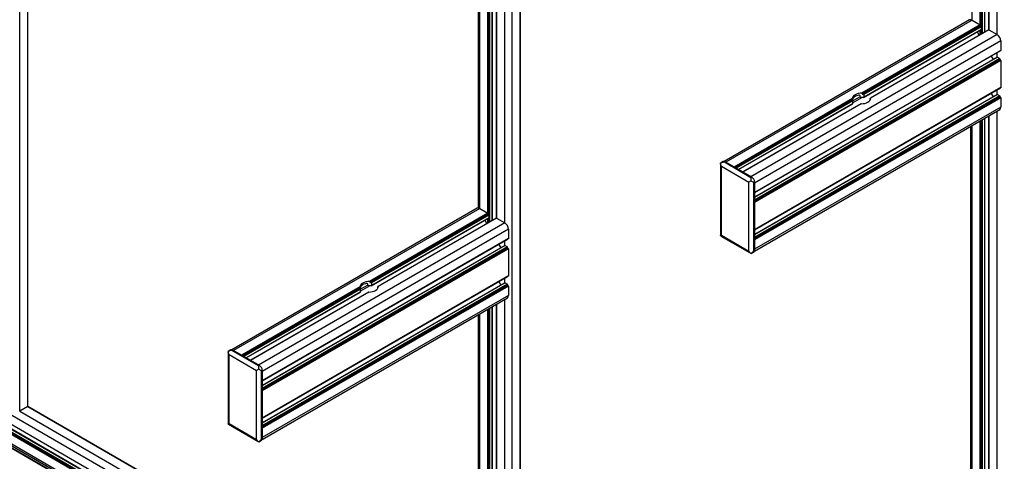
# Model space of a CAD drawing. Units: millimetres. Extents: x 10 to 422, y 10 to 270.
# Drawn here: x 358 to 394, y 138 to 155 of the extents above; entities that cross this region are included whole.
import ezdxf

# ---------------------------------------------------------------- set-up
doc = ezdxf.new("R2010")
doc.units = ezdxf.units.MM

msp = doc.modelspace()

# ---------------------------------------------------------------- linework, layer by layer
at = {"color": 8, "linetype": 'Continuous', "lineweight": 25}
for p, q in [((375.88325, 129.91025), (375.88325, 194.82271)), ((357.91914, 140.28071), (357.91914, 184.45225)), ((358.21672, 140.45249), (358.21672, 169.7781)), ((392.9841, 154.33118), (392.9841, 168.13859)), ((392.99883, 154.32209), (392.99883, 168.14709)), ((393.01061, 154.03776), (393.01061, 168.1539)), ((393.02534, 154.04627), (393.02534, 168.1624)), ((393.04303, 154.05647), (393.04303, 168.1726)), ((393.12847, 154.10579), (393.12847, 168.22193)), ((393.28462, 154.19171), (393.28462, 168.31208)), ((393.58219, 154.01993), (393.58219, 168.48386)), ((392.66885, 154.54719), (392.66885, 167.9566)), ((392.96642, 154.37541), (392.96642, 168.12838)), ((375.16436, 147.23602), (375.16436, 161.34325)), ((375.32051, 147.32193), (375.32051, 161.4334)), ((375.61809, 147.15014), (375.61809, 161.60518)), ((374.70474, 147.67741), (374.70474, 161.07792)), ((375.00232, 147.50562), (375.00232, 161.24971)), ((375.01999, 147.4614), (375.01999, 161.25991)), ((375.03472, 147.45231), (375.03472, 161.26842)), ((375.04651, 147.16798), (375.04651, 161.27522)), ((375.06124, 147.17648), (375.06124, 161.28372)), ((375.07892, 147.18669), (375.07892, 161.29393)), ((376.18083, 130.08204), (376.18083, 159.40764)), ((392.96642, 154.01225), (392.96642, 154.18406)), ((392.9841, 154.02246), (392.9841, 154.19427)), ((392.99883, 154.03096), (392.99883, 154.20277)), ((393.59103, 153.19488), (384.73452, 148.08213)), ((393.67647, 153.14556), (384.73452, 147.98348)), ((393.68531, 153.13025), (384.73452, 147.96307)), ((393.68531, 153.11324), (384.73452, 147.94606)), ((393.69121, 153.10303), (384.73452, 147.93245)), ((393.70594, 153.09453), (384.73452, 147.91544)), ((393.58219, 153.19401), (393.58219, 153.36589)), ((393.58219, 151.83311), (393.58219, 152.00499)), ((388.30593, 151.66455), (384.00384, 149.18101)), ((388.30593, 151.64754), (384.01857, 149.1725)), ((388.30704, 151.63457), (384.03036, 149.1657)), ((388.31111, 151.61992), (384.04509, 149.15719)), ((393.59103, 151.83398), (384.73452, 146.72123)), ((393.67647, 151.78466), (384.73452, 146.62258)), ((393.68531, 151.76935), (384.73452, 146.60217)), ((393.68531, 151.75234), (384.73452, 146.58515)), ((393.69121, 151.74213), (384.73452, 146.57154)), ((393.70594, 151.73362), (384.73452, 146.55454)), ((388.58516, 151.75572), (388.31435, 151.59938)), ((388.65656, 151.7289), (388.31435, 151.53134)), ((388.96485, 151.69796), (388.95967, 151.69497)), ((388.96485, 151.68095), (388.96374, 151.68031)), ((388.31435, 151.60137), (384.06278, 149.14699)), ((388.31435, 151.5027), (384.14823, 149.09765)), ((392.9841, 137.09094), (392.9841, 150.88946)), ((392.99883, 137.08185), (392.99883, 150.89796)), ((393.01061, 136.79752), (393.01061, 150.90476)), ((393.02534, 136.80603), (393.02534, 150.91327)), ((393.04303, 136.81623), (393.04303, 150.92347)), ((393.12847, 136.86556), (393.12847, 150.97279)), ((393.28462, 136.95147), (393.28462, 151.06294)), ((393.58219, 136.77969), (393.58219, 151.23472)), ((392.66885, 137.30695), (392.66885, 150.70746)), ((392.96642, 137.13517), (392.96642, 150.87925)), ((375.00232, 147.14247), (375.00232, 147.31428)), ((375.01999, 147.15267), (375.01999, 147.32448)), ((375.03472, 147.16118), (375.03472, 147.33299)), ((375.62693, 146.3251), (366.77041, 141.21234)), ((375.71236, 146.27578), (366.77041, 141.1137)), ((375.72121, 146.26046), (366.77042, 141.09328)), ((375.72121, 146.24345), (366.77042, 141.07627)), ((375.7271, 146.23325), (366.77042, 141.06266)), ((375.74183, 146.22474), (366.77042, 141.04566)), ((375.61809, 146.32422), (375.61809, 146.49611)), ((370.34183, 144.79477), (366.03974, 142.31123)), ((375.62693, 144.9642), (366.77041, 139.85144)), ((375.71236, 144.91487), (366.77041, 139.7528)), ((375.72121, 144.89956), (366.77042, 139.73238)), ((375.72121, 144.88255), (366.77042, 139.71537)), ((375.7271, 144.87235), (366.77042, 139.70176)), ((375.74183, 144.86384), (366.77042, 139.68476)), ((370.62105, 144.88594), (370.35024, 144.7296)), ((370.69245, 144.85912), (370.35024, 144.66156)), ((371.00075, 144.82818), (370.99557, 144.82519)), ((371.00075, 144.81117), (370.99963, 144.81053)), ((375.61809, 144.96332), (375.61809, 145.13521)), ((370.34183, 144.77776), (366.05447, 142.30272)), ((370.34294, 144.76479), (366.06626, 142.29592)), ((370.34701, 144.75013), (366.08099, 142.28741)), ((370.35024, 144.73159), (366.09867, 142.27721)), ((370.35024, 144.63292), (366.18412, 142.22787)), ((375.16436, 130.31505), (375.16436, 144.10302)), ((375.32051, 130.08204), (375.32051, 144.19316)), ((375.61809, 129.91025), (375.61809, 144.36494)), ((374.70474, 130.43751), (374.70474, 143.83768)), ((375.00232, 130.26573), (375.00232, 144.00946)), ((375.01999, 130.26573), (375.01999, 144.01967)), ((375.03472, 130.27423), (375.03472, 144.02818)), ((375.04651, 130.27423), (375.04651, 144.03498)), ((375.06124, 130.26573), (375.06124, 144.04349)), ((375.07892, 130.26573), (375.07892, 144.05369)), ((357.91914, 140.28071), (374.64982, 130.62229)), ((358.21672, 140.45249), (374.64982, 130.96587))]:
    msp.add_line(p, q, dxfattribs=at)
at = {"color": 7, "linetype": 'Continuous', "lineweight": 25}
for p, q in [((303.91221, 171.15207), (393.71477, 119.31015)), ((303.91221, 170.80844), (393.71477, 118.96652)), ((303.91481, 170.80272), (393.71736, 118.9608)), ((303.94427, 170.7857), (393.74682, 118.94379)), ((303.91221, 170.44099), (393.71477, 118.59908)), ((303.92105, 170.4563), (393.72361, 118.61439)), ((303.93578, 170.46481), (393.73834, 118.62289)), ((303.94168, 170.49203), (393.74424, 118.65011)), ((303.94168, 170.47502), (393.74424, 118.6331)), ((303.95052, 170.50734), (393.75308, 118.66542)), ((304.03596, 170.55666), (393.83852, 118.71475)), ((393.84477, 118.71537), (304.04221, 170.55728)), ((393.53435, 118.18922), (303.73178, 170.03114)), ((303.74675, 170.05707), (393.54932, 118.21515)), ((303.91221, 170.09737), (393.71477, 118.25545)), ((303.95106, 170.01152), (393.75361, 118.16961)), ((358.22038, 140.4576), (358.22038, 169.77599)), ((358.22197, 140.49143), (358.22197, 169.77507)), ((393.13213, 154.10791), (393.13213, 168.22405)), ((393.28096, 168.30996), (393.28096, 154.19291)), ((375.16802, 147.23813), (375.16802, 161.34536)), ((375.31685, 161.43129), (375.31685, 147.32313)), ((374.64982, 161.04622), (374.64982, 147.69536)), ((376.18449, 130.08714), (376.18449, 159.40553)), ((376.18607, 130.12097), (376.18607, 159.40461)), ((392.57511, 154.55647), (383.62926, 149.39214)), ((392.66885, 154.54719), (383.68859, 149.363)), ((392.66885, 154.54719), (392.96642, 154.37541)), ((392.96642, 154.37541), (388.6477, 151.88226)), ((392.97526, 154.3601), (388.66433, 151.87145)), ((392.97526, 154.34309), (388.66433, 151.85444)), ((392.98115, 154.33288), (388.675, 151.84699)), ((392.99588, 154.32438), (388.7004, 151.84465)), ((388.71063, 151.72724), (393.00213, 154.20468)), ((393.00472, 154.30906), (388.71485, 151.83257)), ((393.00472, 154.2104), (388.71485, 151.7339)), ((393.27837, 154.19233), (388.96518, 151.70238)), ((393.28462, 154.19171), (388.9659, 151.69857)), ((392.97526, 154.3601), (392.97526, 154.34309)), ((392.98115, 154.33288), (392.99588, 154.32438)), ((393.00472, 154.30906), (393.00472, 154.2104)), ((393.28462, 154.19171), (393.58219, 154.01993)), ((393.58219, 154.01993), (384.60194, 148.83574)), ((393.71477, 153.79029), (384.73452, 148.6061)), ((392.85502, 154.11975), (392.92941, 153.99089)), ((393.71477, 153.79029), (393.71477, 153.44666)), ((393.71477, 153.44666), (384.73452, 148.26247)), ((384.73452, 148.25824), (393.71219, 153.44093)), ((384.73452, 148.25823), (393.68273, 153.42392)), ((393.6829, 153.42403), (393.68273, 153.42392)), ((393.58478, 153.1955), (384.73452, 148.08635)), ((393.71477, 153.07922), (384.73452, 147.89503)), ((393.36324, 153.23948), (393.43766, 153.11057)), ((393.59103, 153.19488), (393.67647, 153.14556)), ((393.68531, 153.13025), (393.68531, 153.11324)), ((393.69121, 153.10303), (393.70594, 153.09453)), ((393.71477, 153.07922), (393.71477, 152.08576)), ((393.71477, 152.08576), (384.73452, 146.90157)), ((384.73452, 146.89734), (393.71219, 152.08003)), ((384.73452, 146.89733), (393.68273, 152.06302)), ((393.6829, 152.06312), (393.68273, 152.06302)), ((388.30489, 151.68436), (383.98616, 149.19121)), ((393.58478, 151.8346), (384.73452, 146.72545)), ((393.71477, 151.71832), (384.73452, 146.53413)), ((388.30593, 151.64754), (388.30593, 151.66455)), ((388.58516, 151.73728), (388.58516, 151.78491)), ((388.66433, 151.87145), (388.66433, 151.85444)), ((388.71485, 151.83257), (388.71485, 151.7339)), ((388.95644, 151.6456), (388.95644, 151.6931)), ((388.96497, 151.70225), (388.9574, 151.69788)), ((388.96485, 151.68095), (388.96485, 151.69796)), ((393.36324, 151.87858), (393.43766, 151.74967)), ((393.59103, 151.83398), (393.67647, 151.78466)), ((393.68531, 151.76935), (393.68531, 151.75234)), ((393.69121, 151.74213), (393.70594, 151.73362)), ((393.71477, 151.71832), (393.71477, 151.37469)), ((384.15189, 149.09554), (388.31338, 151.49792)), ((388.61128, 151.49808), (384.3007, 149.00964)), ((388.62309, 151.50067), (384.30436, 149.00752)), ((384.7301, 146.12452), (393.67593, 151.28884)), ((393.71477, 151.37469), (384.73452, 146.1905)), ((388.31435, 151.5027), (388.31435, 151.60137)), ((393.13213, 136.86767), (393.13213, 150.97491)), ((393.28096, 151.06083), (393.28096, 136.95267)), ((392.61393, 150.67576), (392.61393, 137.32491)), ((383.48994, 149.33062), (383.48994, 146.69058)), ((383.58622, 149.38723), (383.49001, 149.33169)), ((383.49021, 149.33181), (383.49147, 149.33048)), ((383.52654, 149.21841), (384.52828, 148.64012)), ((383.52654, 146.70074), (383.52654, 149.21841)), ((383.65912, 149.38001), (383.62966, 149.363)), ((384.60194, 148.80172), (383.62966, 149.363)), ((384.6314, 148.81873), (383.65912, 149.38001)), ((383.68859, 149.363), (383.98616, 149.19121)), ((384.30436, 149.00752), (384.60194, 148.83574)), ((384.6314, 148.81873), (384.60194, 148.80172)), ((384.52828, 146.12245), (384.52828, 148.64012)), ((384.73452, 148.64012), (384.70505, 148.62311)), ((384.70505, 146.13947), (384.70505, 148.62311)), ((384.73452, 148.64012), (384.73452, 146.15647)), ((384.73452, 148.6061), (384.73452, 148.26247)), ((374.611, 147.68669), (365.66515, 142.52237)), ((374.70474, 147.67741), (365.72448, 142.49322)), ((374.70474, 147.67741), (375.00232, 147.50562)), ((384.73452, 147.89503), (384.73452, 146.90157)), ((375.00232, 147.50562), (370.68359, 145.01248)), ((375.01115, 147.49032), (370.70023, 145.00167)), ((375.01115, 147.4733), (370.70023, 144.98466)), ((375.01705, 147.4631), (370.7109, 144.97721)), ((375.03178, 147.45459), (370.73629, 144.97486)), ((370.74652, 144.85746), (375.03803, 147.33489)), ((375.04061, 147.43928), (370.75074, 144.96279)), ((375.04061, 147.34062), (370.75074, 144.86413)), ((375.31427, 147.32255), (371.00108, 144.8326)), ((375.32051, 147.32193), (371.00179, 144.82879)), ((375.01115, 147.49032), (375.01115, 147.4733)), ((375.01705, 147.4631), (375.03178, 147.45459)), ((375.04061, 147.43928), (375.04061, 147.34062)), ((375.32051, 147.32193), (375.61809, 147.15014)), ((375.61809, 147.15014), (366.63783, 141.96595)), ((374.89091, 147.24997), (374.96531, 147.1211)), ((375.75067, 146.9205), (366.77041, 141.73631)), ((375.75067, 146.57688), (366.77041, 141.39269)), ((375.75067, 146.9205), (375.75067, 146.57688)), ((383.49021, 146.67976), (383.49147, 146.69045)), ((383.50011, 146.6755), (383.49021, 146.67976)), ((383.49946, 146.67409), (384.60715, 146.03464)), ((383.52654, 146.70074), (384.52828, 146.12245)), ((366.77041, 141.38846), (375.74808, 146.57116)), ((366.77041, 141.38845), (375.71862, 146.55414)), ((375.62067, 146.32572), (366.77041, 141.21657)), ((375.39913, 146.36971), (375.47356, 146.24079)), ((375.62693, 146.3251), (375.71236, 146.27578)), ((375.71878, 146.55425), (375.71862, 146.55414)), ((375.72121, 146.26046), (375.72121, 146.24345)), ((375.7271, 146.23325), (375.74183, 146.22474)), ((384.73452, 146.53413), (384.73452, 146.1905)), ((375.75067, 146.20944), (366.77041, 141.02525)), ((375.75067, 146.20944), (375.75067, 145.21598)), ((384.60832, 146.03429), (384.6078, 146.03605)), ((384.6081, 146.03417), (384.70431, 146.0897)), ((384.73452, 146.15647), (384.70505, 146.13947)), ((375.75067, 145.21598), (366.77041, 140.03178)), ((366.77041, 140.02756), (375.74808, 145.21026)), ((366.77041, 140.02755), (375.71862, 145.19324)), ((375.71878, 145.19335), (375.71862, 145.19324)), ((370.34079, 144.81458), (366.02206, 142.32143)), ((375.62067, 144.96482), (366.77041, 139.85567)), ((375.75067, 144.84853), (366.77041, 139.66434)), ((370.34183, 144.77776), (370.34183, 144.79477)), ((370.62105, 144.8675), (370.62105, 144.91513)), ((370.70023, 145.00167), (370.70023, 144.98466)), ((370.75074, 144.96279), (370.75074, 144.86413)), ((370.99233, 144.77582), (370.99233, 144.82332)), ((371.00086, 144.83247), (370.99329, 144.82811)), ((371.00075, 144.81117), (371.00075, 144.82818)), ((375.39913, 145.00881), (375.47356, 144.87989)), ((375.62693, 144.9642), (375.71236, 144.91487)), ((375.72121, 144.89956), (375.72121, 144.88255)), ((375.7271, 144.87235), (375.74183, 144.86384)), ((375.75067, 144.84853), (375.75067, 144.50491)), ((366.18779, 142.22576), (370.34928, 144.62814)), ((370.64718, 144.62829), (366.3366, 142.13985)), ((370.65898, 144.63089), (366.34025, 142.13774)), ((375.75067, 144.50491), (366.77041, 139.32071)), ((370.35024, 144.63292), (370.35024, 144.73159)), ((366.76599, 139.25474), (375.71183, 144.41906)), ((375.16802, 130.32015), (375.16802, 144.10513)), ((375.31685, 144.19105), (375.31685, 130.08714)), ((374.64982, 143.80598), (374.64982, 130.51405)), ((365.52583, 142.46084), (365.52583, 139.82081)), ((365.62211, 142.51745), (365.5259, 142.46191)), ((365.52611, 142.46202), (365.52737, 142.4607)), ((365.56244, 142.34863), (366.56417, 141.77034)), ((365.56244, 139.83096), (365.56244, 142.34863)), ((365.69502, 142.51023), (365.66556, 142.49322)), ((366.63783, 141.93194), (365.66556, 142.49322)), ((366.66729, 141.94894), (365.69502, 142.51023)), ((365.72448, 142.49322), (366.02206, 142.32143)), ((366.34025, 142.13774), (366.63783, 141.96595)), ((366.66729, 141.94894), (366.63783, 141.93194)), ((366.56417, 139.25267), (366.56417, 141.77034)), ((366.77041, 141.77034), (366.74095, 141.75333)), ((366.74095, 139.26969), (366.74095, 141.75333)), ((366.77041, 141.77034), (366.77041, 139.28669)), ((366.77041, 141.73631), (366.77041, 141.39269)), ((366.77041, 141.02525), (366.77041, 140.03178)), ((358.21672, 140.45249), (357.91914, 140.28071)), ((374.64982, 130.97009), (358.21958, 140.45506)), ((365.52611, 139.80998), (365.52737, 139.82067)), ((365.53601, 139.80572), (365.52611, 139.80998)), ((365.53535, 139.80431), (366.64304, 139.16486)), ((365.56244, 139.83096), (366.56417, 139.25267)), ((366.77041, 139.66434), (366.77041, 139.32071)), ((366.64421, 139.16451), (366.6437, 139.16627)), ((366.644, 139.16438), (366.74021, 139.21992)), ((366.77041, 139.28669), (366.74095, 139.26969))]:
    msp.add_line(p, q, dxfattribs=at)
at = {"color": 7, "linetype": 'Continuous', "lineweight": 25, "flags": 128}
for points in [[(393.00472, 154.2104), (393.00456, 154.2085), (393.00405, 154.20688), (393.00324, 154.20559), (393.00213, 154.20468), (393.00213, 154.20468)], [(393.71477, 153.44666), (393.7146, 153.44477), (393.7141, 153.44314), (393.71328, 153.44185), (393.71219, 153.44093), (393.71219, 153.44093)], [(393.71477, 152.08576), (393.7146, 152.08387), (393.7141, 152.08224), (393.71328, 152.08095), (393.71219, 152.08003), (393.71219, 152.08003)], [(388.6477, 151.88226), (388.57995, 151.87969), (388.51454, 151.86918), (388.45422, 151.85119), (388.40153, 151.82647), (388.35871, 151.79606), (388.32754, 151.76123), (388.30935, 151.72347), (388.30489, 151.68436)], [(388.62309, 151.50067), (388.69084, 151.50324), (388.75625, 151.51375), (388.81657, 151.53174), (388.86925, 151.55646), (388.91208, 151.58687), (388.94325, 151.6217), (388.96144, 151.65946), (388.9659, 151.69857)], [(375.04061, 147.34062), (375.04044, 147.33873), (375.03995, 147.3371), (375.03912, 147.33581), (375.03803, 147.3349), (375.03803, 147.33489)], [(375.75067, 146.57688), (375.7505, 146.57499), (375.74999, 146.57336), (375.74918, 146.57207), (375.74808, 146.57116), (375.74808, 146.57116)], [(384.73452, 146.15647), (384.73253, 146.13439), (384.72667, 146.11543), (384.71714, 146.10035), (384.70432, 146.0897), (384.70431, 146.0897)], [(375.75067, 145.21598), (375.7505, 145.21408), (375.74999, 145.21246), (375.74918, 145.21117), (375.74808, 145.21026), (375.74808, 145.21026)], [(370.68359, 145.01248), (370.61584, 145.00991), (370.55043, 144.9994), (370.49011, 144.98141), (370.43743, 144.95668), (370.3946, 144.92628), (370.36343, 144.89145), (370.34524, 144.85369), (370.34079, 144.81458)], [(370.65898, 144.63089), (370.72674, 144.63346), (370.79215, 144.64396), (370.85247, 144.66195), (370.90514, 144.68668), (370.94798, 144.71709), (370.97914, 144.75191), (370.99734, 144.78967), (371.00179, 144.82879)], [(366.77041, 139.28669), (366.76843, 139.26461), (366.76257, 139.24565), (366.75303, 139.23057), (366.74021, 139.21993), (366.74021, 139.21992)]]:
    msp.add_lwpolyline(points, dxfattribs=at)
at = {"color": 7, "linetype": 'Continuous', "lineweight": 25}
for centre, radius, start, end in [((392.61393, 154.47053), 0.0943, 54.382468, 114.311544), ((392.95608, 154.35924), 0.01919, 2.574376, 57.412479), ((392.98806, 154.34367), 0.01282, 182.621529, 237.378471), ((392.98552, 154.30818), 0.01923, 2.624949, 57.388192), ((393.28096, 154.18658), 0.00631, 54.490498, 114.183186), ((393.42693, 153.7772), 0.28814, 2.604156, 57.394967), ((393.58737, 153.1898), 0.00626, 54.302004, 114.432713), ((393.66613, 153.12938), 0.0192, 2.601674, 57.398326), ((393.6981, 153.11382), 0.0128, 182.609749, 237.409971), ((393.6956, 153.07836), 0.01919, 2.574376, 57.412479), ((388.42279, 151.65879), 0.11825, 191.818328, 199.19456), ((388.5627, 151.50434), 0.30665, 101.423391, 138.571232), ((388.63538, 151.15989), 0.56941, 83.443063, 93.027487), ((388.6361, 151.28776), 0.56058, 83.413995, 86.020698), ((388.84919, 151.65642), 0.11702, 11.77933, 19.233558), ((393.58737, 151.82887), 0.00628, 54.413177, 114.32154), ((393.66612, 151.76847), 0.01922, 2.609565, 57.37729), ((393.69812, 151.75293), 0.01282, 182.63439, 237.36561), ((393.69562, 151.71746), 0.01917, 2.557944, 57.442056), ((393.62561, 151.36332), 0.08989, 304.048572, 7.267053), ((383.61641, 149.32036), 0.07337, 54.394371, 114.299861), ((384.51064, 148.62994), 0.2241, 2.602781, 57.396092), ((374.64982, 147.60075), 0.0943, 54.380591, 114.308511), ((374.99196, 147.48944), 0.01921, 2.618824, 57.381176), ((375.02394, 147.47389), 0.0128, 182.609749, 237.409971), ((375.02144, 147.43843), 0.01919, 2.5658, 57.421055), ((375.31686, 147.31685), 0.00626, 54.302004, 114.432713), ((375.46282, 146.90741), 0.28815, 2.604641, 57.394483), ((375.62326, 146.31998), 0.0063, 54.435231, 114.238453), ((375.702, 146.25958), 0.01923, 2.624949, 57.388192), ((375.734, 146.24404), 0.01281, 182.608688, 237.391313), ((375.73147, 146.20856), 0.01921, 2.618824, 57.381176), ((370.59861, 144.63452), 0.3067, 101.426135, 138.568489), ((370.67129, 144.29055), 0.56896, 83.439291, 93.031259), ((370.672, 144.41798), 0.56058, 83.413995, 86.020698), ((370.88304, 144.78608), 0.11913, 11.845573, 19.167315), ((375.62326, 144.95908), 0.0063, 54.376917, 114.223155), ((375.70202, 144.89869), 0.01921, 2.617111, 57.409175), ((375.734, 144.88313), 0.0128, 182.595887, 237.404113), ((375.73146, 144.84765), 0.01923, 2.626685, 57.360169), ((370.45868, 144.78901), 0.11825, 191.818328, 199.19456), ((375.66146, 144.49356), 0.08992, 304.063162, 7.25043), ((365.6523, 142.45058), 0.07337, 54.386469, 114.296222), ((366.54654, 141.76015), 0.22411, 2.604201, 57.395799), ((358.21786, 140.49163), 0.00411, 307.767054, 357.105521), ((358.21413, 140.45822), 0.00629, 294.354015, 354.303749)]:
    msp.add_arc(centre, radius, start, end, dxfattribs=at)
for points, knots in [([(388.30593, 151.66455), (388.30592, 151.66558), (388.3059, 151.66762), (388.30572, 151.67156), (388.30546, 151.67616), (388.30512, 151.6808), (388.30496, 151.68322), (388.30489, 151.68436)], [0, 0, 0, 0, 0.15166451, 0.30271061, 0.50214874, 0.76331591, 1, 1, 1, 1]), ([(388.30704, 151.63457), (388.30688, 151.63549), (388.30657, 151.63721), (388.30624, 151.6405), (388.30604, 151.64349), (388.30594, 151.64586), (388.30593, 151.64704), (388.30593, 151.64754)], [0, 0, 0, 0, 0.2819877, 0.5317128, 0.72523468, 0.88468623, 1, 1, 1, 1]), ([(388.33278, 151.70725), (388.32593, 151.69639), (388.31731, 151.68272), (388.31162, 151.65816), (388.30971, 151.64559), (388.30868, 151.6339), (388.30856, 151.62809), (388.3085, 151.6252)], [0, 0, 0, 0, 0.53523508, 0.67366482, 0.8129518, 0.90707473, 1, 1, 1, 1]), ([(388.31435, 151.60137), (388.31432, 151.60246), (388.31426, 151.60466), (388.31378, 151.60853), (388.3131, 151.61248), (388.31216, 151.61661), (388.31148, 151.61874), (388.31111, 151.61992)], [0, 0, 0, 0, 0.17515931, 0.3497071, 0.53357348, 0.7425765, 1, 1, 1, 1]), ([(388.58516, 151.78491), (388.58477, 151.78758), (388.58398, 151.79289), (388.57761, 151.80028), (388.56519, 151.80732), (388.53875, 151.81215), (388.51661, 151.8078), (388.50197, 151.80492)], [0, 0, 0, 0, 0.09392652, 0.18718119, 0.32581858, 0.55382822, 1, 1, 1, 1]), ([(388.6053, 151.7285), (388.60189, 151.72855), (388.59647, 151.72864), (388.59033, 151.73072), (388.5871, 151.73291), (388.58544, 151.73511), (388.58525, 151.7366), (388.58516, 151.73728)], [0, 0, 0, 0, 0.39482287, 0.62529927, 0.78753625, 0.90350149, 1, 1, 1, 1]), ([(388.6477, 151.88226), (388.6498, 151.88207), (388.65382, 151.88172), (388.65887, 151.87958), (388.66223, 151.87686), (388.66404, 151.87407), (388.66424, 151.87227), (388.66433, 151.87145)], [0, 0, 0, 0, 0.27475808, 0.52257084, 0.71353145, 0.87067335, 1, 1, 1, 1]), ([(388.66433, 151.85444), (388.66442, 151.8538), (388.66459, 151.85251), (388.66596, 151.85058), (388.66833, 151.84875), (388.67155, 151.84742), (388.67393, 151.84713), (388.675, 151.84699)], [0, 0, 0, 0, 0.156388213, 0.31188776, 0.519419701, 0.783820885, 1, 1, 1, 1]), ([(388.7004, 151.84465), (388.70248, 151.84422), (388.70648, 151.84341), (388.71111, 151.84032), (388.71388, 151.83685), (388.71479, 151.83425), (388.71484, 151.83285), (388.71485, 151.83257)], [0, 0, 0, 0, 0.297047702, 0.569039028, 0.760136209, 0.952344268, 1, 1, 1, 1]), ([(388.71485, 151.7339), (388.71472, 151.73289), (388.71447, 151.73088), (388.71253, 151.7284), (388.70962, 151.72653), (388.70548, 151.72533), (388.70221, 151.72548), (388.7004, 151.72557)], [0, 0, 0, 0, 0.17496121, 0.34953917, 0.53359591, 0.742532, 1, 1, 1, 1]), ([(388.95644, 151.6931), (388.95647, 151.69405), (388.95653, 151.69596), (388.95701, 151.6976), (388.95769, 151.69817), (388.95862, 151.69754), (388.9593, 151.69588), (388.95967, 151.69497)], [0, 0, 0, 0, 0.17522075, 0.34982976, 0.53376063, 0.74248621, 1, 1, 1, 1]), ([(388.96374, 151.68031), (388.9639, 151.6796), (388.96421, 151.67827), (388.96455, 151.67778), (388.96475, 151.67831), (388.96485, 151.67945), (388.96485, 151.68051), (388.96485, 151.68095)], [0, 0, 0, 0, 0.28237519, 0.53198881, 0.7254243, 0.88480466, 1, 1, 1, 1]), ([(388.96485, 151.69796), (388.96486, 151.69884), (388.96489, 151.70059), (388.96505, 151.70219), (388.96534, 151.70267), (388.96565, 151.70151), (388.96582, 151.69951), (388.9659, 151.69857)], [0, 0, 0, 0, 0.15170009, 0.30255917, 0.5022096, 0.76303665, 1, 1, 1, 1]), ([(388.31333, 151.49805), (388.31338, 151.49803), (388.3137, 151.49791), (388.3141, 151.49922), (388.31434, 151.50105), (388.31435, 151.50243), (388.31435, 151.5027)], [0, 0, 0, 0, 0.08812525, 0.49289851, 0.89915628, 1, 1, 1, 1]), ([(388.62309, 151.50067), (388.62101, 151.50057), (388.61704, 151.50038), (388.61293, 151.49923), (388.61145, 151.49812), (388.61132, 151.49802)], [0, 0, 0, 0, 0.50310972, 0.95582072, 1, 1, 1, 1]), ([(383.62966, 149.363), (383.60462, 149.36224), (383.55473, 149.36072), (383.51166, 149.34142), (383.49021, 149.33181)], [0, 0, 0, 0, 0.50191858, 1, 1, 1, 1]), ([(383.52654, 149.21841), (383.51688, 149.23719), (383.49813, 149.27362), (383.4928, 149.31282), (383.49021, 149.33181)], [0, 0, 0, 0, 0.51562873, 1, 1, 1, 1]), ([(384.60832, 148.68634), (384.60713, 148.70902), (384.60474, 148.75457), (384.60287, 148.78596), (384.60194, 148.80172)], [0, 0, 0, 0, 0.49805707, 1, 1, 1, 1]), ([(384.60832, 148.68634), (384.59317, 148.67759), (384.56188, 148.65952), (384.53971, 148.64672), (384.52828, 148.64012)], [0, 0, 0, 0, 0.48437127, 1, 1, 1, 1]), ([(384.70505, 148.62311), (384.69188, 148.6318), (384.66562, 148.64911), (384.62737, 148.67396), (384.60832, 148.68634)], [0, 0, 0, 0, 0.501926084, 1, 1, 1, 1]), ([(383.52654, 146.70074), (383.51688, 146.69516), (383.49813, 146.68433), (383.4928, 146.68125), (383.49021, 146.67976)], [0, 0, 0, 0, 0.51561501, 1, 1, 1, 1]), ([(384.60832, 146.03429), (384.59317, 146.04602), (384.56189, 146.07024), (384.53972, 146.10469), (384.52828, 146.12245)], [0, 0, 0, 0, 0.48438499, 1, 1, 1, 1]), ([(384.70505, 146.13947), (384.69188, 146.11816), (384.66562, 146.07571), (384.62737, 146.04806), (384.60832, 146.03429)], [0, 0, 0, 0, 0.50190265, 1, 1, 1, 1]), ([(370.34183, 144.79477), (370.34182, 144.7958), (370.3418, 144.79784), (370.34162, 144.80178), (370.34134, 144.80638), (370.34102, 144.81102), (370.34086, 144.81343), (370.34079, 144.81458)], [0, 0, 0, 0, 0.15146767, 0.30271764, 0.50242092, 0.76331703, 1, 1, 1, 1]), ([(370.36867, 144.83747), (370.36182, 144.82661), (370.3532, 144.81294), (370.3475, 144.78838), (370.34561, 144.77581), (370.34456, 144.76412), (370.34445, 144.75831), (370.34439, 144.75542)], [0, 0, 0, 0, 0.53523396, 0.6736634, 0.81302117, 0.90707492, 1, 1, 1, 1]), ([(370.62105, 144.91513), (370.62066, 144.9178), (370.61988, 144.92311), (370.6135, 144.93051), (370.60108, 144.93753), (370.57464, 144.94237), (370.5525, 144.93802), (370.53785, 144.93514)], [0, 0, 0, 0, 0.09386818, 0.18719075, 0.32578615, 0.55379319, 1, 1, 1, 1]), ([(370.6412, 144.85871), (370.63778, 144.85877), (370.63236, 144.85886), (370.62622, 144.86095), (370.623, 144.86313), (370.62132, 144.86533), (370.62114, 144.86682), (370.62105, 144.8675)], [0, 0, 0, 0, 0.39495447, 0.625457183, 0.787484936, 0.903527253, 1, 1, 1, 1]), ([(370.68359, 145.01248), (370.6857, 145.01229), (370.68971, 145.01194), (370.69477, 145.0098), (370.69813, 145.00708), (370.69993, 145.00429), (370.70013, 145.00249), (370.70023, 145.00167)], [0, 0, 0, 0, 0.27473604, 0.52255633, 0.71352274, 0.87066942, 1, 1, 1, 1]), ([(370.70023, 144.98466), (370.70031, 144.98401), (370.70049, 144.98273), (370.70186, 144.9808), (370.70422, 144.97897), (370.70744, 144.97765), (370.70982, 144.97735), (370.7109, 144.97721)], [0, 0, 0, 0, 0.15610618, 0.31165004, 0.51924113, 0.78324241, 1, 1, 1, 1]), ([(370.73629, 144.97486), (370.73838, 144.97444), (370.74237, 144.97362), (370.74701, 144.97054), (370.74978, 144.96707), (370.75068, 144.96447), (370.75073, 144.96307), (370.75074, 144.96279)], [0, 0, 0, 0, 0.29714729, 0.56906725, 0.76020145, 0.95233503, 1, 1, 1, 1]), ([(370.75074, 144.86413), (370.75061, 144.86312), (370.75036, 144.8611), (370.74843, 144.85863), (370.74551, 144.85675), (370.74138, 144.85555), (370.7381, 144.8557), (370.73629, 144.85578)], [0, 0, 0, 0, 0.17499749, 0.34981411, 0.53346296, 0.74244237, 1, 1, 1, 1]), ([(370.99233, 144.82332), (370.99237, 144.82427), (370.99243, 144.82617), (370.9929, 144.82781), (370.99358, 144.8284), (370.99452, 144.82775), (370.99519, 144.8261), (370.99557, 144.82519)], [0, 0, 0, 0, 0.17499749, 0.34981411, 0.53346296, 0.74244237, 1, 1, 1, 1]), ([(370.99963, 144.81053), (370.9998, 144.80982), (371.0001, 144.80848), (371.00044, 144.80801), (371.00064, 144.80853), (371.00073, 144.80967), (371.00074, 144.81073), (371.00075, 144.81117)], [0, 0, 0, 0, 0.2819919, 0.53192004, 0.72548065, 0.88466314, 1, 1, 1, 1]), ([(371.00075, 144.82818), (371.00076, 144.82906), (371.00078, 144.83082), (371.00095, 144.8324), (371.00123, 144.83289), (371.00155, 144.83173), (371.00171, 144.82973), (371.00179, 144.82879)], [0, 0, 0, 0, 0.15146767, 0.30271764, 0.50242092, 0.76331703, 1, 1, 1, 1]), ([(370.34294, 144.76479), (370.34278, 144.7657), (370.34247, 144.76742), (370.34212, 144.77072), (370.34194, 144.77371), (370.34184, 144.77608), (370.34183, 144.77726), (370.34183, 144.77776)], [0, 0, 0, 0, 0.28196286, 0.53232318, 0.72550892, 0.88467502, 1, 1, 1, 1]), ([(370.35024, 144.73159), (370.35021, 144.73269), (370.35015, 144.73488), (370.34967, 144.73875), (370.34899, 144.7427), (370.34805, 144.74683), (370.34738, 144.74896), (370.34701, 144.75013)], [0, 0, 0, 0, 0.17499749, 0.34981411, 0.53346296, 0.74244237, 1, 1, 1, 1]), ([(370.34922, 144.62827), (370.34927, 144.62825), (370.3496, 144.62813), (370.35, 144.62943), (370.35023, 144.63128), (370.35024, 144.63265), (370.35024, 144.63292)], [0, 0, 0, 0, 0.08878107, 0.4929395, 0.89921114, 1, 1, 1, 1]), ([(370.65898, 144.63089), (370.6569, 144.63078), (370.65294, 144.63058), (370.64881, 144.62948), (370.64734, 144.62834), (370.64721, 144.62824)], [0, 0, 0, 0, 0.50274248, 0.95623154, 1, 1, 1, 1]), ([(365.66556, 142.49322), (365.64052, 142.49246), (365.59063, 142.49094), (365.54756, 142.47164), (365.52611, 142.46202)], [0, 0, 0, 0, 0.50191624, 1, 1, 1, 1]), ([(365.56244, 142.34863), (365.55277, 142.36741), (365.53402, 142.40384), (365.52869, 142.44304), (365.52611, 142.46202)], [0, 0, 0, 0, 0.515642619, 1, 1, 1, 1]), ([(366.64421, 141.81656), (366.64302, 141.83924), (366.64063, 141.88479), (366.63877, 141.91618), (366.63783, 141.93194)], [0, 0, 0, 0, 0.49808376, 1, 1, 1, 1]), ([(366.64421, 141.81656), (366.62906, 141.80781), (366.59777, 141.78975), (366.5756, 141.77694), (366.56417, 141.77034)], [0, 0, 0, 0, 0.484357381, 1, 1, 1, 1]), ([(366.74095, 141.75333), (366.72777, 141.76202), (366.70151, 141.77933), (366.66326, 141.80418), (366.64421, 141.81656)], [0, 0, 0, 0, 0.50190732, 1, 1, 1, 1]), ([(365.56244, 139.83096), (365.55277, 139.82538), (365.53402, 139.81455), (365.52869, 139.81147), (365.52611, 139.80998)], [0, 0, 0, 0, 0.51562873, 1, 1, 1, 1]), ([(366.64421, 139.16451), (366.62906, 139.17624), (366.59777, 139.20046), (366.5756, 139.23491), (366.56417, 139.25267)], [0, 0, 0, 0, 0.48437127, 1, 1, 1, 1]), ([(366.74095, 139.26969), (366.72777, 139.24838), (366.70151, 139.20593), (366.66326, 139.17828), (366.64421, 139.16451)], [0, 0, 0, 0, 0.50193076, 1, 1, 1, 1])]:
    msp.add_open_spline(points, degree=3, knots=knots, dxfattribs=at)

doc.saveas('drawing.dxf')
